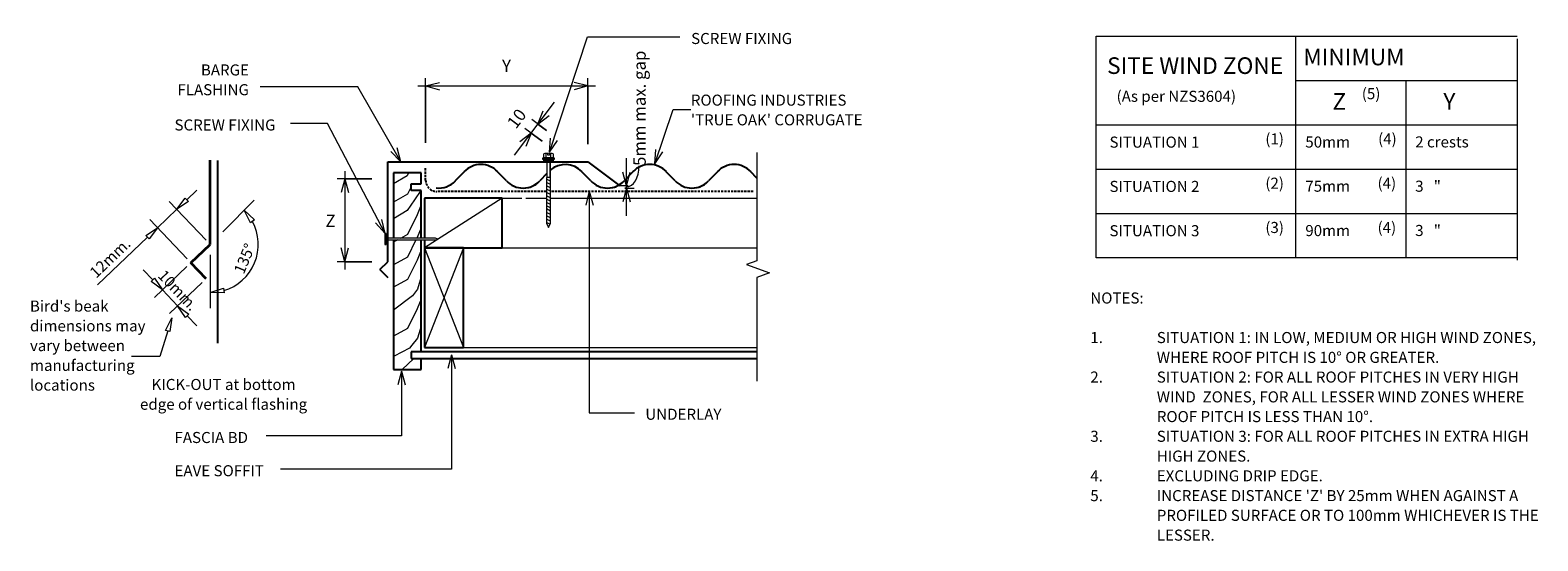
# Model space of a CAD drawing. Units: millimetres. Extents: x 36 to 1398, y -624 to -163.
import ezdxf

# ---------------------------------------------------------------- set-up
doc = ezdxf.new("R2010")
doc.units = ezdxf.units.MM
doc.linetypes.add('IMPORT-DASHED', pattern=[3, 2, -1])
for name, color, linetype, lineweight in [('A-ANNO-DIMS', 211, 'Continuous', 9), ('A-ANNO-DIMS-5', 211, 'Continuous', 9), ('A-ANNO-KEYN', 231, 'Continuous', 9), ('A-DETL', 90, 'Continuous', 13), ('A-DETL-GENF', 92, 'Continuous', 13), ('A-DETL-THIN', 151, 'Continuous', 13), ('G-ANNO-TEXT', 231, 'Continuous', 9)]:
    doc.layers.add(name, color=color, linetype=linetype, lineweight=lineweight)
doc.styles.add('Stylus BT', font='stylu.ttf', dxfattribs={"height": 10})
doc.styles.add('Stylus BT_1', font='stylu.ttf', dxfattribs={"height": 15})
doc.styles.add('Stylus BT_2', font='stylu.ttf', dxfattribs={"height": 11.117601})
doc.styles.add('Stylus BT_3', font='stylu.ttf', dxfattribs={"height": 9.961371})
doc.dimstyles.new('Diagonal_-_2_5mm_Arial', dxfattribs={"dimscale": 304.8, "dimtxt": 12.5, "dimasz": 0.04101, "dimexe": 0.022966, "dimexo": 0.024606, "dimgap": 0.028707, "dimtad": 1, "dimdec": 0, "dimzin": 0, "dimdsep": 46, "dimtxsty": 'Stylus BT_2', "dimblk1": 'OPEN30', "dimblk2": 'OPEN30', "dimsah": 1, "dimcen": 0.09, "dimdle": 0.022966, "dimazin": 0, "dimtfac": 1, "dimtdec": 4, "dimtix": 1, "dimtmove": 0, "dimatfit": 3, "dimfxl": 1, "dimtvp": 1, "dimtfill": 1, "dimtolj": 1, "dimtzin": 0, "dimarcsym": 2})
doc.dimstyles.new('Diagonal_-_2_5mm_Arial_1', dxfattribs={"dimscale": 304.8, "dimtxt": 12.5, "dimasz": 0.04101, "dimexe": 0.022966, "dimexo": 0.024606, "dimgap": 0.028707, "dimtad": 1, "dimdec": 0, "dimzin": 0, "dimdsep": 46, "dimtxsty": 'Stylus BT_2', "dimblk1": 'OPEN30', "dimblk2": 'OPEN30', "dimsah": 1, "dimcen": 0.09, "dimdle": 0.022966, "dimazin": 0, "dimtfac": 1, "dimtdec": 4, "dimtix": 1, "dimtmove": 1, "dimatfit": 3, "dimfxl": 1, "dimtvp": 1, "dimtfill": 1, "dimtolj": 1, "dimtzin": 0, "dimarcsym": 2})
doc.dimstyles.new('Diagonal_-_2_5mm_Arial_Horizontal', dxfattribs={"dimscale": 304.8, "dimtxt": 12.5, "dimasz": 0.04101, "dimexe": 0.022966, "dimexo": 0.024606, "dimgap": 0.028707, "dimtad": 3, "dimtih": 1, "dimtoh": 1, "dimdec": 0, "dimzin": 0, "dimdsep": 46, "dimtxsty": 'Stylus BT_2', "dimblk1": 'OPEN30', "dimblk2": 'OPEN30', "dimsah": 1, "dimcen": 0.09, "dimdle": 0.022966, "dimazin": 0, "dimtfac": 1, "dimtdec": 4, "dimtix": 1, "dimtmove": 0, "dimatfit": 3, "dimfxl": 1, "dimtvp": 1, "dimtfill": 1, "dimtolj": 1, "dimtzin": 0, "dimarcsym": 2})

# ---------------------------------------------------------------- blocks, each defined once
blk = doc.blocks.new('True Oak_Repeating - True Oak_Repeating-700090-RI-RTCR001B')
at = {"layer": 'A-DETL-GENF', "lineweight": 25}
for p, q in [((15.8, -8.9), (21.4, -14.8)), ((51.5, -14.8), (59.5, -6.5)), ((89.6, -6.5), (97.6, -14.8)), ((127.7, -14.8), (135.7, -6.5)), ((165.8, -6.5), (173.8, -14.8)), ((205.6, -13.1), (211.9, -6.5)), ((242, -6.5), (250, -14.8)), ((280.1, -14.8), (288.1, -6.5))]:
    blk.add_line(p, q, dxfattribs=at)
for centre, start, end in [((74.5, -20.8), 83.4208, 136.4485), ((74.5, -20.8), 43.5515, 136.4485), ((150.7, -20.8), 83.4208, 136.4485), ((150.7, -20.8), 43.5515, 136.4485), ((226.9, -20.8), 83.4208, 136.4485), ((226.9, -20.8), 43.5515, 136.4485), ((303.1, -20.8), 83.4208, 136.4485), ((36.4, -0.5), 223.5515, 316.4485), ((112.6, -0.5), 223.5515, 316.4485), ((188.8, -0.5), 223.5515, 311.0165), ((265, -0.5), 223.5515, 316.4485)]:
    blk.add_arc(centre, 20.8, start, end, dxfattribs=at)
blk = doc.blocks.new('Break line - Break line-517953-RI-RTCR001B')
at = {"layer": 'A-DETL-GENF'}
for p, q in [((0, 103.3), (0, 5.5)), ((0, 5.5), (-9.3, 2.1)), ((-9.3, 2.1), (11.3, -5.4)), ((11.3, -5.4), (0, -9.5)), ((0, -9.5), (0, -103.3))]:
    blk.add_line(p, q, dxfattribs=at)
blk = doc.blocks.new('RI_Screw - RI_Screw-566707-RI-RTCR001B')
at = {"layer": 'A-DETL-GENF'}
blk.add_hatch(color=256, dxfattribs=at).paths.add_polyline_path([(2, 4.5), (0, 4.5), (0, -4.5), (2, -4.5)], flags=0)
for p, q in [((-5.1, 3.2), (-5.1, 0.8)), ((-5.1, 0.8), (-3.6, 0.8)), ((-5.1, 0), (-5.1, -3.2)), ((-4.8, 4.2), (-1.4, 4.2)), ((-1.4, 2.1), (-4.8, 2.1)), ((-3.6, 0.8), (-3.6, -0.7)), ((-1, 5.5), (-1.4, 4.2)), ((-1.4, 4.2), (-1.4, -4.2)), ((0, 5.5), (-1, 5.5)), ((0, -5.5), (0, 5.5)), ((0, 4.5), (0, -4.5)), ((2, 4.5), (0, 4.5)), ((2, 4.5), (0, 4.5)), ((2, -4.5), (2, 4.5)), ((2, -4.5), (2, 4.5)), ((16.3, 1.6), (2, 1.6)), ((2, 1.6), (16.3, 1.6)), ((57.8, 1.8), (16.3, 1.8)), ((16.3, 1.8), (16.3, -1.8)), ((16.3, 1.8), (16.3, -1.8)), ((57.8, 1.8), (16.3, 1.8)), ((19.8, 1.8), (17.9, -1.8)), ((22.8, 1.8), (20.9, -1.8)), ((25.8, 1.8), (23.9, -1.8)), ((28.8, 1.8), (26.9, -1.8)), ((31.8, 1.8), (29.9, -1.8)), ((34.8, 1.8), (32.9, -1.8)), ((37.8, 1.8), (35.9, -1.8)), ((40.8, 1.8), (38.9, -1.8)), ((43.8, 1.8), (41.9, -1.8)), ((46.9, 1.8), (44.9, -1.8)), ((49.9, 1.8), (48, -1.8)), ((52.9, 1.8), (51, -1.8)), ((55.9, 1.8), (54, -1.8)), ((58.9, 1.8), (57, -1.8)), ((61.7, 0), (57.8, 1.8)), ((61.7, 0), (57.8, 1.8)), ((-3.6, -0.7), (-5.1, -0.7)), ((-1.4, -2.1), (-4.8, -2.1)), ((-1.4, -4.2), (-4.8, -4.2)), ((-1.4, -4.2), (-1, -5.5)), ((-1, -5.5), (0, -5.5)), ((0, -4.5), (2, -4.5)), ((0, -4.5), (2, -4.5)), ((2, -1.6), (16.3, -1.6)), ((2, -1.6), (16.3, -1.6)), ((16.3, -1.8), (57.8, -1.8)), ((16.3, -1.8), (57.8, -1.8)), ((57.8, -1.8), (61.7, 0)), ((57.8, -1.8), (61.7, 0))]:
    blk.add_line(p, q, dxfattribs=at)
for centre, radius, start, end in [((-3.1, 3.2), 2.01, 148.1092, 211.8908), ((2.4, 0), 7.58, 163.7398, 174.3214), ((2.4, 0), 7.58, 180, 196.2602), ((-3.1, -3.2), 2.01, 148.1092, 211.8908)]:
    blk.add_arc(centre, radius, start, end, dxfattribs=at)
blk = doc.blocks.new('RI_Nail_Basic - RI_Nail_Basic-274992-RI-RTCR001B')
at = {"layer": 'A-DETL-GENF'}
for p, q in [((1, 5), (0, 5)), ((0, 5), (0, -5)), ((1, 5), (0, 5)), ((0, 5), (0, -5)), ((1, 0.8), (1, 5)), ((1, -5), (1, 5)), ((45.6, 0.8), (1, 0.8)), ((45.6, 0.8), (1, 0.8)), ((1, 0.8), (1, -0.8)), ((47.6, 0), (45.6, 0.8)), ((47.6, 0), (45.6, 0.8)), ((45.6, -0.8), (47.6, 0)), ((45.6, -0.8), (47.6, 0)), ((0, -5), (1, -5)), ((0, -5), (1, -5)), ((1, -5), (1, -0.8)), ((1, -0.8), (45.6, -0.8)), ((1, -0.8), (45.6, -0.8))]:
    blk.add_line(p, q, dxfattribs=at)
blk = doc.blocks.new('RI_Barge Flashing - RI_Barge Flashing-714555-RI-RTCR001B')
at = {"layer": 'A-DETL-GENF', "lineweight": 25}
for p, q in [((0, -90.4), (0, 0)), ((0, 0), (180.5, 0)), ((180.5, 0), (209.4, -21.8)), ((-7.1, -97.4), (0, -90.4)), ((-7.1, -97.4), (0, -104.5))]:
    blk.add_line(p, q, dxfattribs=at)
blk = doc.blocks.new('DIMBLOCK1-RI-RTCR001B')
at = {"layer": 'A-ANNO-DIMS-5', "transparency": 16777216}
for p, q in [((386.4, -213), (546.9, -213)), ((393.4, -264.3), (393.4, -206)), ((393.4, -213), (393.4, -264.3)), ((539.9, -265.4), (539.9, -206)), ((539.9, -213), (539.9, -265.4))]:
    blk.add_line(p, q, dxfattribs=at)
at = {"layer": 'A-ANNO-DIMS-5', "lineweight": 18, "transparency": 16777216}
for p, q in [((393.4, -213), (405.9, -209.7)), ((393.4, -213), (405.9, -216.4)), ((539.9, -213), (527.4, -209.7)), ((539.9, -213), (527.4, -216.4))]:
    blk.add_line(p, q, dxfattribs=at)
at = {"layer": 'A-ANNO-DIMS-5', "color": 0, "transparency": 16777216, "insert": (462.4, -189.2), "char_height": 11.1, "width": 10.238, "attachment_point": 1, "line_spacing_factor": 1.070803, "style": 'Stylus BT_2', "bg_fill": 3, "box_fill_scale": 1.25, "bg_fill_color": 0, "bg_fill_transparency": 0}
blk.add_mtext('Y', dxfattribs=at)
blk = doc.blocks.new('_Open30')
at = {"color": 0, "linetype": 'ByBlock', "lineweight": -2}
for p, q in [((-1, 0.27), (0, 0)), ((0, 0), (-1, -0.27)), ((0, 0), (-1, 0))]:
    blk.add_line(p, q, dxfattribs=at)
blk = doc.blocks.new('DIMBLOCK2-RI-RTCR001B')
at = {"layer": 'A-ANNO-DIMS-5', "transparency": 16777216}
for p, q in [((344.8, -296.8), (313.5, -296.8)), ((320.5, -289.8), (320.5, -378.8)), ((320.5, -296.8), (344.8, -296.8)), ((344.8, -371.8), (313.5, -371.8)), ((320.5, -371.8), (344.8, -371.8))]:
    blk.add_line(p, q, dxfattribs=at)
at = {"layer": 'A-ANNO-DIMS-5', "lineweight": 18, "transparency": 16777216}
for p, q in [((320.5, -296.8), (317.2, -309.3)), ((320.5, -296.8), (323.9, -309.3)), ((320.5, -371.8), (317.2, -359.3)), ((320.5, -371.8), (323.9, -359.3))]:
    blk.add_line(p, q, dxfattribs=at)
at = {"layer": 'A-ANNO-DIMS-5', "color": 0, "transparency": 16777216, "insert": (303, -329.2), "char_height": 11.1, "width": 10.476, "attachment_point": 1, "line_spacing_factor": 1.070803, "style": 'Stylus BT_2', "bg_fill": 3, "box_fill_scale": 1.25, "bg_fill_color": 0, "bg_fill_transparency": 0}
blk.add_mtext('Z', dxfattribs=at)
blk = doc.blocks.new('DIMBLOCK3-RI-RTCR001B')
at = {"layer": 'A-ANNO-DIMS-5', "transparency": 16777216}
for p, q in [((574.7, -330.2), (574.7, -278.3)), ((576.2, -303.2), (567.7, -303.2)), ((573.4, -305.2), (581.7, -305.2)), ((574.7, -305.2), (573.4, -305.2)), ((574.7, -303.2), (576.2, -303.2))]:
    blk.add_line(p, q, dxfattribs=at)
at = {"layer": 'A-ANNO-DIMS-5', "lineweight": 18, "transparency": 16777216}
for p, q in [((574.7, -303.2), (571.4, -290.7)), ((574.7, -303.2), (578.1, -290.7)), ((574.7, -305.2), (571.4, -317.7)), ((574.7, -305.2), (578.1, -317.7))]:
    blk.add_line(p, q, dxfattribs=at)
at = {"layer": 'A-ANNO-DIMS-5', "transparency": 16777216}
blk.add_ellipse((574.7, -285.2), major_axis=(0, 19), ratio=0.603238, start_param=3.141593, end_param=4.712389, dxfattribs=at)
at = {"layer": 'A-ANNO-DIMS-5', "color": 0, "transparency": 16777216, "insert": (581, -285.2), "char_height": 11.118, "width": 122.619, "attachment_point": 1, "rotation": 90, "line_spacing_factor": 1.070803, "style": 'Stylus BT_2', "bg_fill": 3, "box_fill_scale": 1.25, "bg_fill_color": 0, "bg_fill_transparency": 0}
blk.add_mtext('5mm max. gap', dxfattribs=at)
blk = doc.blocks.new('DIMBLOCK4-RI-RTCR001B')
at = {"layer": 'A-ANNO-DIMS-5', "transparency": 16777216}
for p, q in [((473.7, -275.4), (509.8, -227.5)), ((502.4, -253.2), (489.2, -243.2)), ((498.5, -262.9), (483.1, -251.3)), ((488.7, -255.5), (498.5, -262.9)), ((494.7, -247.4), (502.4, -253.2))]:
    blk.add_line(p, q, dxfattribs=at)
at = {"layer": 'A-ANNO-DIMS-5', "lineweight": 18, "transparency": 16777216}
for p, q in [((494.7, -247.4), (499.6, -235.4)), ((494.7, -247.4), (504.9, -239.5)), ((488.7, -255.5), (478.5, -263.5)), ((488.7, -255.5), (483.8, -267.5))]:
    blk.add_line(p, q, dxfattribs=at)
at = {"layer": 'A-ANNO-DIMS-5', "color": 0, "transparency": 16777216, "insert": (466.1, -245.8), "char_height": 11.12, "width": 26.19, "attachment_point": 1, "rotation": 53, "line_spacing_factor": 1.070803, "style": 'Stylus BT_2', "bg_fill": 3, "box_fill_scale": 1.25, "bg_fill_color": 0, "bg_fill_transparency": 0}
blk.add_mtext('10', dxfattribs=at)

msp = doc.modelspace()

# ---------------------------------------------------------------- linework, layer by layer
at = {"layer": 'A-ANNO-KEYN'}
msp.add_line((617, -234.3), (632.9, -234.3), dxfattribs=at)
at = {"layer": 'A-DETL'}
for p, q in [((998.7, -168.1), (1378.7, -168.1)), ((998.7, -368.1), (998.7, -168.1)), ((1178.7, -168.1), (1178.7, -368.1)), ((1378.7, -170.3), (1378.7, -370.3)), ((1178.7, -208.1), (1378.7, -208.1)), ((1278.7, -368.1), (1278.7, -208.1)), ((998.7, -248.1), (1378.7, -248.1)), ((998.7, -288.1), (1378.7, -288.1)), ((177.8, -315.8), (186.8, -307.2)), ((168.7, -324.4), (151.4, -341)), ((195.4, -352.4), (161.8, -317.2)), ((168.7, -324.4), (176.4, -314.3)), ((179.2, -317.3), (168.7, -324.4)), ((176.4, -314.3), (179.2, -317.3)), ((210.2, -344.7), (238.7, -316.2)), ((235.4, -336.5), (229.6, -325.3)), ((229.6, -325.3), (238.8, -334)), ((462.5, -314.2), (480.2, -314.2)), ((483.8, -314.2), (502.5, -314.2)), ((506.1, -314.2), (692.5, -314.2)), ((178, -369), (144.5, -333.7)), ((238.8, -334), (235.4, -336.5)), ((998.7, -328.1), (1378.7, -328.1)), ((142.3, -349.6), (97.3, -392.5)), ((140.9, -348.1), (151.4, -341)), ((143.7, -351.1), (140.9, -348.1)), ((151.4, -341), (143.7, -351.1)), ((198.8, -365.4), (198.8, -413.8)), ((462.5, -359.2), (692.5, -359.2)), ((147.1, -388), (138.5, -379)), ((177.8, -376.1), (148.5, -404)), ((1378.7, -368.1), (998.7, -368.1)), ((145.6, -389.5), (148.6, -386.6)), ((155.8, -397.1), (145.6, -389.5)), ((148.6, -386.6), (155.8, -397.1)), ((191.6, -390.5), (162.3, -418.5)), ((155.8, -397.1), (169.5, -411.6)), ((198.8, -399.6), (210.9, -395.7)), ((211.5, -399.9), (198.8, -399.6)), ((210.9, -395.7), (211.5, -399.9)), ((176.7, -422.1), (169.5, -411.6)), ((169.5, -411.6), (179.7, -419.2)), ((179.7, -419.2), (176.7, -422.1)), ((178.2, -420.6), (186.8, -429.7)), ((160.6, -434.3), (153.6, -457.2)), ((158.6, -433.7), (164.2, -422.3)), ((162.6, -434.9), (158.6, -433.7)), ((164.2, -422.3), (162.6, -434.9)), ((153.6, -457.2), (127.9, -457.2)), ((427.5, -449.2), (692.5, -449.2))]:
    msp.add_line(p, q, dxfattribs=at)
at = {"layer": 'A-DETL', "lineweight": 35}
for p, q in [((198.8, -356.1), (198.8, -280.1)), ((181.5, -372.6), (198.8, -356.1)), ((195.3, -387.1), (181.5, -372.6))]:
    msp.add_line(p, q, dxfattribs=at)
at = {"layer": 'A-DETL', "lineweight": 25}
for p, q in [((205.6, -280.2), (205.6, -445.4)), ((389.3, -291.4), (364.3, -291.4)), ((364.3, -291.4), (364.3, -350.6)), ((389.3, -301.4), (389.3, -291.4)), ((380.3, -307.4), (380.3, -301.4)), ((380.3, -301.4), (389.3, -301.4)), ((389.3, -307.4), (380.3, -307.4)), ((389.3, -350.6), (389.3, -307.4)), ((462.5, -314.2), (392.5, -314.2)), ((392.5, -314.2), (392.5, -350.6)), ((462.5, -359.2), (462.5, -314.2)), ((364.3, -352.1), (364.3, -469.2)), ((389.3, -453.2), (389.3, -352.1)), ((392.5, -352.1), (392.5, -359.2)), ((392.5, -359.2), (462.5, -359.2)), ((427.5, -359.2), (392.5, -359.2)), ((392.5, -359.2), (392.5, -449.2)), ((427.5, -449.2), (427.5, -359.2)), ((692.5, -453.2), (380.3, -453.2)), ((380.3, -453.2), (380.3, -459.2)), ((380.3, -459.2), (692.5, -459.2)), ((389.3, -469.2), (389.3, -459.2)), ((392.5, -449.2), (427.5, -449.2)), ((364.3, -469.2), (389.3, -469.2))]:
    msp.add_line(p, q, dxfattribs=at)
at = {"layer": 'A-DETL', "linetype": 'IMPORT-DASHED', "lineweight": 25}
for p, q in [((393.4, -298.2), (393.4, -286.5)), ((502.5, -308.2), (403.4, -308.2)), ((689.1, -308.2), (506.1, -308.2))]:
    msp.add_line(p, q, dxfattribs=at)
msp.add_arc((403.4, -298.2), 10, 180, 270, dxfattribs=at)
at = {"layer": 'A-DETL'}
msp.add_arc((198.8, -356.1), 43.5, 286.508, 28.492, dxfattribs=at)
at = {"layer": 'A-DETL-THIN'}
for p, q in [((376.7, -294), (364.3, -301.4)), ((378, -291.4), (376.7, -294)), ((376.9, -310.8), (364.3, -317.8)), ((380.3, -304.1), (376.9, -310.8)), ((389, -307.4), (383.4, -315.9)), ((376.7, -325.6), (364.3, -333)), ((383.4, -315.9), (376.7, -325.6)), ((389.3, -320.2), (385.8, -329.5)), ((462.5, -314.2), (392.5, -359.2)), ((385.8, -329.5), (376.9, -347.1)), ((367.9, -352.1), (364.3, -354)), ((376.9, -347.1), (370.6, -350.6)), ((384.7, -352.1), (376.9, -367.5)), ((385.8, -349.9), (385.5, -350.6)), ((389.3, -341.1), (385.8, -349.9)), ((376.9, -367.5), (364.3, -374.4)), ((389.3, -361.3), (385.8, -370.3)), ((392.5, -359.2), (427.5, -449.2)), ((427.5, -359.2), (392.5, -449.2)), ((385.8, -370.3), (376.9, -387.9)), ((376.9, -387.9), (364.3, -394.8)), ((389.3, -385.5), (386.1, -396.4)), ((381.6, -402.6), (364.3, -415.4)), ((386.1, -396.4), (381.6, -402.6)), ((389.3, -405.6), (385.8, -414.4)), ((385.8, -414.4), (376.9, -432)), ((376.9, -432), (364.3, -439)), ((389.3, -430), (386.2, -440.7)), ((381, -447.2), (379, -449.7)), ((386.2, -440.7), (381, -447.2)), ((379, -449.7), (364.9, -456.9)), ((382.9, -459.2), (372.1, -469.2))]:
    msp.add_line(p, q, dxfattribs=at)
at = {"layer": 'G-ANNO-TEXT', "color": 7}
for p, q in [((505.3, -272.9), (539.4, -168.7)), ((539.4, -168.7), (623, -168.7)), ((332.3, -213.7), (244.1, -213.7)), ((371.1, -281.5), (332.3, -213.7)), ((304.9, -246.8), (271.3, -246.8)), ((356.8, -346.2), (304.9, -246.8)), ((371.1, -281.5), (367.8, -268.9)), ((505.3, -272.9), (506, -260)), ((505.3, -272.9), (512.4, -262.1)), ((371.1, -281.5), (362, -272.3)), ((541.2, -308), (537.9, -320.5)), ((541.2, -308), (544.6, -320.5)), ((541.2, -308), (541.2, -508.1)), ((356.8, -346.2), (348.1, -336.6)), ((356.8, -346.2), (354, -333.5)), ((416.8, -455.8), (413.5, -468.3)), ((416.8, -455.8), (420.2, -468.3)), ((416.8, -455.8), (416.8, -559.1)), ((371.5, -470.5), (368.2, -483)), ((371.5, -470.5), (374.9, -483)), ((371.5, -470.5), (371.5, -529.1)), ((541.2, -508.1), (582, -508.1)), ((371.5, -529.1), (249.3, -529.1)), ((416.8, -559.1), (262.4, -559.1))]:
    msp.add_line(p, q, dxfattribs=at)

# ---------------------------------------------------------------- block references
at = {"layer": 'A-DETL-GENF'}
for name, p in [('RI_Barge Flashing - RI_Barge Flashing-714555-RI-RTCR001B', (359.3, -281.4)), ('Break line - Break line-517953-RI-RTCR001B', (692.5, -376.4)), ('RI_Nail_Basic - RI_Nail_Basic-274992-RI-RTCR001B', (356.7, -351.3))]:
    msp.add_blockref(name, p, dxfattribs=at)
for name, p, rotation in [('True Oak_Repeating - True Oak_Repeating-700090-RI-RTCR001B', (708.3, -305.2), 180), ('RI_Screw - RI_Screw-566707-RI-RTCR001B', (504.3, -279.2), 270)]:
    msp.add_blockref(name, p, dxfattribs=dict(at, rotation=rotation))

# ---------------------------------------------------------------- texts
at = {"layer": 'G-ANNO-TEXT', "color": 7, "line_spacing_factor": 1.070803}
for s, insert, char_height, width, attachment_point, style in [('SCREW FIXING', (633.1, -165.1), 10, 113.33, 1, 'Stylus BT'), ('SITE WIND ZONE', (1088.1, -187.1), 15, 195.488, 2, 'Stylus BT_1'), ('MINIMUM', (1185.8, -179.3), 15, 113.731, 1, 'Stylus BT_1'), ('BARGE\\PFLASHING', (233.9, -193.5), 10, 77.982, 3, 'Stylus BT'), ('(As per NZS3604)', (1017.2, -217.3), 10, 145.575, 1, 'Stylus BT'), ('(5)', (1238.6, -214.9), 10, 21.857, 1, 'Stylus BT'), ('Z', (1212.1, -219.4), 15, 13.963, 1, 'Stylus BT_1'), ('Y', (1312.2, -219.4), 15, 13.761, 1, 'Stylus BT_1'), ('SCREW FIXING', (166.7, -243.2), 10, 113.33, 1, 'Stylus BT'), ('SITUATION 1', (1010.8, -258.7), 10, 101.997, 1, 'Stylus BT'), ('(1)', (1151.5, -255.8), 10, 21.857, 1, 'Stylus BT'), ('50mm', (1187.6, -258.6), 10, 47.761, 1, 'Stylus BT'), ('(4)', (1253.3, -255.8), 10, 21.857, 1, 'Stylus BT'), ('2 crests', (1286.8, -258.5), 10, 66.784, 1, 'Stylus BT'), ('SITUATION 2', (1010.8, -298.7), 10, 101.997, 1, 'Stylus BT'), ('(2)', (1151.5, -295.8), 10, 21.857, 1, 'Stylus BT'), ('75mm', (1187.6, -298.5), 10, 47.761, 1, 'Stylus BT'), ('(4)', (1252.8, -295.8), 10, 21.857, 1, 'Stylus BT'), ('3   "', (1286.8, -298.5), 10, 33.729, 1, 'Stylus BT'), ('SITUATION 3', (1010.8, -338.7), 10, 101.997, 1, 'Stylus BT'), ('(3)', (1151.5, -335.8), 10, 21.857, 1, 'Stylus BT'), ('90mm', (1187.6, -338.6), 10, 47.761, 1, 'Stylus BT'), ('(4)', (1252.8, -335.8), 10, 21.857, 1, 'Stylus BT'), ('3   "', (1286.8, -338.5), 10, 33.729, 1, 'Stylus BT'), ("Bird's beak\\Pdimensions may\\Pvary between\\Pmanufacturing\\Plocations", (36.2, -406.8), 10, 118.592, 1, 'Stylus BT'), ('NOTES:', (993.5, -399.5), 10, 53.524, 1, 'Stylus BT'), ('1.', (993.5, -435.2), 10, 15.619, 1, 'Stylus BT'), ('SITUATION 1: IN LOW, MEDIUM OR HIGH WIND ZONES,', (1053.5, -435.2), 10, 390.476, 1, 'Stylus BT'), ('WHERE ROOF PITCH IS 10° OR GREATER.', (1053.5, -453.1), 10, 293.524, 1, 'Stylus BT'), ('2.', (993.5, -470.9), 10, 15.619, 1, 'Stylus BT'), ('SITUATION 2: FOR ALL ROOF PITCHES IN VERY HIGH', (1053.5, -470.9), 10, 372, 1, 'Stylus BT'), ('KICK-OUT at bottom\\Pedge of vertical flashing', (211, -477.6), 10, 183.757, 2, 'Stylus BT'), ('WIND  ZONES, FOR ALL LESSER WIND ZONES WHERE', (1053.5, -488.8), 10, 374.667, 1, 'Stylus BT'), ('UNDERLAY', (660.5, -504.5), 10, 82.03, 3, 'Stylus BT'), ('ROOF PITCH IS LESS THAN 10°.', (1053.5, -506.6), 10, 227.429, 1, 'Stylus BT'), ('FASCIA BD', (166.7, -525.5), 10, 87.021, 1, 'Stylus BT'), ('3.', (993.5, -524.4), 10, 15.619, 1, 'Stylus BT'), ('SITUATION 3: FOR ALL ROOF PITCHES IN EXTRA HIGH', (1053.5, -524.4), 10, 379.048, 1, 'Stylus BT'), ('HIGH ZONES.', (1053.5, -542.3), 10, 94.476, 1, 'Stylus BT'), ('EAVE SOFFIT', (166.7, -555.5), 10, 102.672, 1, 'Stylus BT'), ('4.', (993.5, -560.1), 10, 15.619, 1, 'Stylus BT'), ('EXCLUDING DRIP EDGE.', (1053.5, -560.1), 10, 165.333, 1, 'Stylus BT'), ('5.', (993.5, -578), 10, 15.619, 1, 'Stylus BT'), ("INCREASE DISTANCE 'Z' BY 25mm WHEN AGAINST A", (1053.5, -578), 10, 364.762, 1, 'Stylus BT'), ('PROFILED SURFACE OR TO 100mm WHICHEVER IS THE', (1053.5, -595.8), 10, 390.095, 1, 'Stylus BT'), ('LESSER.', (1053.5, -613.7), 10, 58.857, 1, 'Stylus BT')]:
    msp.add_mtext(s, dxfattribs=dict(at, insert=insert, char_height=char_height, width=width, attachment_point=attachment_point, style=style))
at = {"layer": 'G-ANNO-TEXT', "color": 7, "char_height": 10, "attachment_point": 2, "line_spacing_factor": 1.070803, "style": 'Stylus BT'}
for s, insert, width, rotation in [('12mm.', (105.1, -364.7), 53.562, 43.5902), ('135°', (225.3, -367), 40.61, 67.5), ('10mm.', (173.4, -394.1), 53.562, 313.5902)]:
    msp.add_mtext(s, dxfattribs=dict(at, insert=insert, width=width, rotation=rotation))

# ---------------------------------------------------------------- next in the draw order: texts
at = {"layer": 'A-ANNO-KEYN', "insert": (632.9, -220.8), "char_height": 9.961, "width": 188.551, "attachment_point": 1, "line_spacing_factor": 1.070803, "style": 'Stylus BT_3', "bg_fill": 3, "box_fill_scale": 1.25, "bg_fill_color": 0, "bg_fill_transparency": 0}
msp.add_mtext("ROOFING INDUSTRIES\\P'TRUE OAK' CORRUGATE", dxfattribs=at)

# ---------------------------------------------------------------- next in the draw order: dimensions: what is measured, and where the dimension line sits
at = {"layer": 'A-ANNO-DIMS'}
dim = msp.add_linear_dim(base=(574.7, -303.2), p1=(565.9, -305.2), p2=(568.7, -303.2), angle=90, text='5mm max. gap', dimstyle='Diagonal_-_2_5mm_Arial_1', override={"dimpost": '<>', "dimfxl": 3.511741}, dxfattribs=at)
dim.commit()
dim.dimension.update_dxf_attribs({"geometry": 'DIMBLOCK3-RI-RTCR001B', "text_midpoint": (588.4, -223.9), "dimtype": 160, "text_rotation": 90})
dim = msp.add_linear_dim(base=(539.9, -213), p1=(393.4, -271.8), p2=(539.9, -272.9), text='Y', dimstyle='Diagonal_-_2_5mm_Arial', override={"dimpost": '<>', "dimfxl": 146.501882}, dxfattribs=at)
dim.commit()
dim.dimension.update_dxf_attribs({"geometry": 'DIMBLOCK1-RI-RTCR001B', "text_midpoint": (466.6, -198.6)})
dim = msp.add_linear_dim(base=(320.5, -371.8), p1=(352.3, -296.8), p2=(352.3, -371.8), angle=90, text='Z', dimstyle='Diagonal_-_2_5mm_Arial_Horizontal', override={"dimpost": '<>', "dimfxl": 75}, dxfattribs=at)
dim.commit()
dim.dimension.update_dxf_attribs({"geometry": 'DIMBLOCK2-RI-RTCR001B', "text_midpoint": (307.7, -334.3)})

# ---------------------------------------------------------------- next in the draw order: linework, layer by layer
at = {"layer": 'A-ANNO-KEYN'}
for q in [(617, -234.3), (601.3, -270.4), (607.6, -272.5)]:
    msp.add_line((600.4, -283.3), q, dxfattribs=at)

# ---------------------------------------------------------------- next in the draw order: dimensions: what is measured, and where the dimension line sits
at = {"layer": 'A-ANNO-DIMS'}
dim = msp.add_linear_dim(base=(494.7, -247.4), p1=(504.5, -267.4), p2=(508.4, -257.7), angle=53, dimstyle='Diagonal_-_2_5mm_Arial', override={"dimpost": '<>', "dimfxl": 10.460519}, dxfattribs=at)
dim.commit()
dim.dimension.update_dxf_attribs({"geometry": 'DIMBLOCK4-RI-RTCR001B', "text_midpoint": (480.1, -242.7)})

doc.saveas('drawing.dxf')
